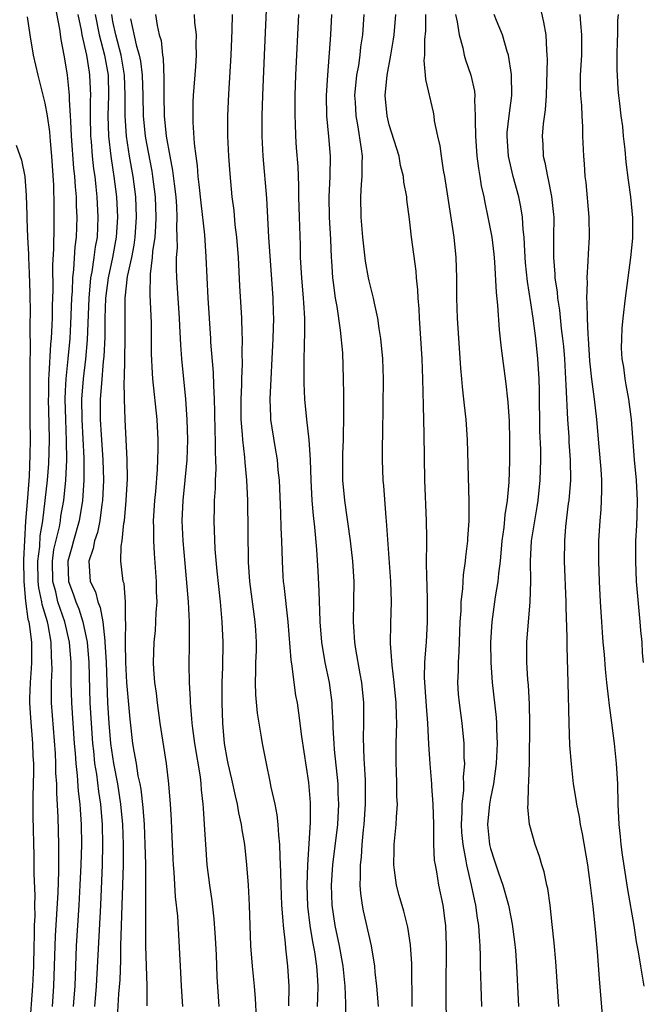
# Model space of a CAD drawing. Units: inches. Extents: x 2640000 to 2643000, y 1518000 to 1519098.
# Drawn here: x 2641376 to 2641438, y 1518263 to 1518360 of the extents above; entities that cross this region are included whole.
import ezdxf

# ---------------------------------------------------------------- set-up
doc = ezdxf.new("R2010")
doc.units = ezdxf.units.IN
doc.header["$MEASUREMENT"] = 0
doc.layers.add('LD26401518_2ft', color=92, linetype='Continuous')

msp = doc.modelspace()

# ---------------------------------------------------------------- linework, layer by layer
at = {"layer": 'LD26401518_2ft'}
for points, elevation in [([(2641400.892, 1518363), (2641400.622, 1518357), (2641400.462, 1518353), (2641400.398, 1518351), (2641400.391, 1518349), (2641400.491, 1518347), (2641400.864, 1518342.864), (2641401.077, 1518339), (2641401.481, 1518333), (2641401.531, 1518331.531), (2641401.544, 1518331), (2641401.497, 1518329), (2641401.195, 1518323), (2641401.245, 1518321.245), (2641401.265, 1518321), (2641401.682, 1518318.318), (2641401.918, 1518317), (2641401.998, 1518316.003), (2641402.105, 1518315), (2641402.248, 1518311.751), (2641402.28, 1518310.28), (2641402.342, 1518309), (2641402.397, 1518307), (2641402.485, 1518305.515), (2641402.523, 1518305), (2641402.582, 1518304.583), (2641402.972, 1518301), (2641403.27, 1518297.27), (2641403.382, 1518296.618), (2641403.566, 1518295), (2641403.744, 1518293.743), (2641403.878, 1518293), (2641404.026, 1518292.026), (2641404.317, 1518289.683), (2641405, 1518285.13), (2641405.168, 1518283.168), (2641405.186, 1518281.186), (2641404.913, 1518277), (2641404.861, 1518275), (2641404.93, 1518272.93), (2641405.145, 1518271), (2641405.405, 1518269.405), (2641405.591, 1518268.408), (2641405.804, 1518267), (2641405.879, 1518266.121), (2641405.941, 1518265), (2641405.897, 1518263.897), (2641405.883, 1518263)], 9552), ([(2641381.798, 1518263), (2641381.865, 1518263.866), (2641381.938, 1518265), (2641382.097, 1518269), (2641382.347, 1518273), (2641382.453, 1518275), (2641382.545, 1518277), (2641382.608, 1518279), (2641382.581, 1518281), (2641382.467, 1518282.467), (2641382.439, 1518283), (2641382.276, 1518284.277), (2641382.187, 1518285.813), (2641382.036, 1518287), (2641381.973, 1518288.027), (2641381.879, 1518289), (2641381.744, 1518291), (2641381.624, 1518293), (2641381.573, 1518295), (2641381.549, 1518297), (2641381.392, 1518299), (2641380.938, 1518301), (2641380.251, 1518303), (2641380.036, 1518303.964), (2641379.748, 1518305), (2641379.71, 1518307), (2641379.858, 1518308.142), (2641380.39, 1518310.389), (2641380.491, 1518311), (2641380.549, 1518311.451), (2641380.817, 1518313), (2641381.02, 1518315), (2641381.113, 1518317), (2641381.106, 1518318.894), (2641381.019, 1518321), (2641380.964, 1518323), (2641381, 1518323.819), (2641381.052, 1518325), (2641381.264, 1518327), (2641381.455, 1518329), (2641381.537, 1518330.463), (2641381.617, 1518333), (2641381.673, 1518333.673), (2641381.709, 1518335), (2641381.826, 1518335.826), (2641381.948, 1518338.052), (2641382.082, 1518339), (2641382.152, 1518341), (2641382.1, 1518342.1), (2641382.086, 1518343), (2641381.988, 1518343.988), (2641381.934, 1518345), (2641381.835, 1518345.835), (2641381.605, 1518349), (2641381.516, 1518350.484), (2641381.505, 1518351), (2641381.384, 1518352.616), (2641381.387, 1518353), (2641381.369, 1518353.369), (2641381.179, 1518355), (2641381, 1518356.233), (2641380.866, 1518357), (2641380.556, 1518358.556), (2641380.43, 1518359.57), (2641379.98, 1518361.98)], 9536), ([(2641427.87, 1518361.87), (2641428.256, 1518360.256), (2641428.457, 1518359), (2641428.526, 1518357.474), (2641428.582, 1518357), (2641428.6, 1518356.6), (2641428.503, 1518353), (2641428.413, 1518351.586), (2641428.223, 1518350.223), (2641428.12, 1518349), (2641428.166, 1518348.167), (2641428.205, 1518347), (2641428.376, 1518346.376), (2641428.625, 1518345), (2641428.707, 1518344.708), (2641429.045, 1518343.045), (2641429.238, 1518341.238), (2641429.255, 1518341), (2641429.245, 1518339), (2641429.214, 1518337), (2641429.345, 1518335.345), (2641429.347, 1518335), (2641429.576, 1518333.576), (2641429.612, 1518333), (2641429.81, 1518331.81), (2641430, 1518330), (2641430.129, 1518329), (2641430.204, 1518328.205), (2641430.301, 1518327), (2641430.427, 1518325), (2641430.434, 1518324.434), (2641430.598, 1518321), (2641430.731, 1518319.269), (2641430.751, 1518318.751), (2641430.889, 1518317), (2641430.904, 1518315), (2641430.738, 1518313), (2641430.688, 1518312.689), (2641430.421, 1518310.421), (2641430.316, 1518309), (2641430.297, 1518307), (2641430.444, 1518303), (2641430.444, 1518302.444), (2641430.552, 1518299.448), (2641430.548, 1518298.548), (2641430.654, 1518295), (2641430.736, 1518291), (2641430.82, 1518288.82), (2641430.968, 1518286.967), (2641431.189, 1518285), (2641431.445, 1518283.445), (2641431.489, 1518283), (2641431.757, 1518281.757), (2641431.857, 1518281), (2641432.065, 1518280.065), (2641432.584, 1518277), (2641432.868, 1518275), (2641433.124, 1518272.876), (2641433.352, 1518270.648), (2641433.546, 1518268.454), (2641433.728, 1518265.728), (2641433.873, 1518264.127), (2641434.122, 1518261)], 9568), ([(2641379.724, 1518263), (2641379.86, 1518265), (2641380.015, 1518269.985), (2641380.258, 1518274.258), (2641380.326, 1518276.326), (2641380.323, 1518277.677), (2641380.351, 1518279), (2641380.277, 1518281.723), (2641380.129, 1518284.129), (2641380.125, 1518285), (2641380.054, 1518286.054), (2641380.048, 1518287), (2641380, 1518288), (2641379.609, 1518293), (2641379.62, 1518294.38), (2641379.604, 1518295), (2641379.667, 1518296.333), (2641379.662, 1518297), (2641379.611, 1518297.611), (2641379.575, 1518299), (2641379.274, 1518300.725), (2641379.213, 1518301), (2641378.704, 1518302.704), (2641378.666, 1518303), (2641378.359, 1518304.359), (2641378.307, 1518305), (2641378.276, 1518307), (2641378.455, 1518308.455), (2641378.504, 1518309.496), (2641378.744, 1518311), (2641378.987, 1518312.987), (2641379.204, 1518315), (2641379.334, 1518316.665), (2641379.41, 1518319), (2641379.398, 1518320.602), (2641379.331, 1518323), (2641379.346, 1518323.345), (2641379.355, 1518325), (2641379.397, 1518325.397), (2641379.557, 1518328.443), (2641379.617, 1518329), (2641379.665, 1518330.335), (2641379.708, 1518331), (2641379.724, 1518332.276), (2641379.77, 1518333.77), (2641379.747, 1518336.253), (2641379.844, 1518337.844), (2641379.861, 1518340.139), (2641379.89, 1518341), (2641379.888, 1518342.112), (2641379.837, 1518344.163), (2641379.648, 1518347), (2641379.506, 1518348.494), (2641379.434, 1518349.434), (2641379.212, 1518351), (2641379, 1518352.257), (2641378.305, 1518355), (2641377.844, 1518357), (2641377.493, 1518359), (2641377.23, 1518360.77)], 9534), ([(2641382.2, 1518361), (2641382.541, 1518359.459), (2641382.614, 1518359), (2641383.089, 1518357), (2641383.32, 1518355.32), (2641383.381, 1518355), (2641383.455, 1518353), (2641383.439, 1518352.561), (2641383.429, 1518351), (2641383.468, 1518349), (2641383.525, 1518348.475), (2641383.639, 1518347), (2641383.773, 1518345.773), (2641383.889, 1518345), (2641383.981, 1518343.981), (2641384.1, 1518343), (2641384.204, 1518341), (2641384.115, 1518339), (2641383.937, 1518338.063), (2641383.807, 1518337), (2641383.602, 1518335.602), (2641383.479, 1518335), (2641383.295, 1518333), (2641383.146, 1518328.854), (2641382.971, 1518326.971), (2641382.729, 1518325), (2641382.58, 1518323), (2641382.598, 1518321), (2641382.811, 1518317.19), (2641382.817, 1518315), (2641382.68, 1518313), (2641382.341, 1518311), (2641381.775, 1518309), (2641381.626, 1518308.374), (2641381.242, 1518307), (2641381.295, 1518305), (2641381.763, 1518303.763), (2641382.008, 1518303), (2641382.301, 1518302.301), (2641382.725, 1518301), (2641383.133, 1518299), (2641383.302, 1518297), (2641383.416, 1518293), (2641383.52, 1518291), (2641383.654, 1518289), (2641383.749, 1518288.251), (2641383.869, 1518287), (2641384.051, 1518285.949), (2641384.256, 1518284.256), (2641384.456, 1518283), (2641384.62, 1518281), (2641384.66, 1518279), (2641384.613, 1518277), (2641384.442, 1518273), (2641384.036, 1518265), (2641383.873, 1518263)], 9538), ([(2641383.918, 1518361), (2641384.325, 1518359), (2641384.855, 1518357), (2641385.204, 1518355), (2641385.249, 1518353), (2641385.186, 1518351), (2641385.244, 1518349), (2641385.48, 1518347), (2641385.672, 1518345.672), (2641385.789, 1518345), (2641386.032, 1518343), (2641386.137, 1518341), (2641386.021, 1518339), (2641385.656, 1518337), (2641385.217, 1518335), (2641384.952, 1518333), (2641384.892, 1518331), (2641384.874, 1518329.126), (2641384.79, 1518327.21), (2641384.736, 1518326.735), (2641384.542, 1518324.542), (2641384.431, 1518323), (2641384.425, 1518321), (2641384.508, 1518319.492), (2641384.682, 1518317), (2641384.744, 1518315), (2641384.66, 1518313), (2641384.586, 1518312.586), (2641384.377, 1518311), (2641384.154, 1518309.846), (2641383.852, 1518309), (2641383.746, 1518308.254), (2641383.292, 1518307), (2641383.439, 1518305), (2641383.958, 1518303.958), (2641384.186, 1518303), (2641384.438, 1518302.437), (2641384.675, 1518301), (2641384.873, 1518299.127), (2641384.899, 1518299), (2641385.013, 1518297.013), (2641385.158, 1518293), (2641385.28, 1518291), (2641385.456, 1518289), (2641385.751, 1518287), (2641386.133, 1518285), (2641386.448, 1518283), (2641386.619, 1518281), (2641386.682, 1518279), (2641386.681, 1518277), (2641386.638, 1518275), (2641386.443, 1518269), (2641386.426, 1518267.574), (2641386.358, 1518265.642), (2641386.245, 1518264.244), (2641386.116, 1518261.884)], 9540), ([(2641389.065, 1518263.065), (2641389.063, 1518265), (2641388.943, 1518269), (2641388.921, 1518270.922), (2641388.95, 1518275.05), (2641388.93, 1518277.07), (2641388.879, 1518279), (2641388.8, 1518281), (2641388.679, 1518282.679), (2641388.468, 1518284.468), (2641388.37, 1518285), (2641388.191, 1518285.809), (2641388, 1518287), (2641387.775, 1518288.225), (2641387.662, 1518289), (2641387.379, 1518291.379), (2641387.209, 1518293.209), (2641387.07, 1518295), (2641386.964, 1518297), (2641386.929, 1518298.929), (2641386.915, 1518299.085), (2641386.944, 1518301), (2641386.93, 1518301.07), (2641386.926, 1518303), (2641386.78, 1518304.78), (2641386.704, 1518305), (2641386.476, 1518307), (2641386.496, 1518308.496), (2641386.585, 1518309), (2641386.759, 1518310.759), (2641386.815, 1518311), (2641387.002, 1518313.003), (2641387.121, 1518315.121), (2641387.089, 1518317), (2641386.881, 1518321), (2641386.821, 1518323), (2641386.804, 1518324.804), (2641386.821, 1518325), (2641386.893, 1518329), (2641386.885, 1518331), (2641386.903, 1518333), (2641387.139, 1518335.139), (2641387.537, 1518337), (2641387.777, 1518338.223), (2641387.883, 1518339), (2641388.018, 1518341), (2641387.934, 1518343), (2641387.682, 1518345), (2641387.334, 1518347), (2641387.021, 1518349), (2641386.889, 1518351), (2641386.901, 1518353), (2641386.831, 1518355), (2641386.485, 1518357), (2641385.963, 1518359), (2641385.685, 1518360.315), (2641385.564, 1518361)], 9542), ([(2641387.428, 1518360.572), (2641387.972, 1518358.028), (2641388.275, 1518357), (2641388.396, 1518356.396), (2641388.559, 1518355), (2641388.629, 1518353), (2641388.677, 1518351), (2641388.875, 1518349), (2641389, 1518348.26), (2641389.517, 1518345.517), (2641389.599, 1518345), (2641389.85, 1518343), (2641389.925, 1518341), (2641389.895, 1518340.106), (2641389.811, 1518339), (2641389.603, 1518337.603), (2641389.562, 1518337), (2641389.358, 1518335.358), (2641389.318, 1518333.318), (2641389.45, 1518330.55), (2641389.476, 1518327.476), (2641389.565, 1518325.566), (2641389.609, 1518325), (2641390.014, 1518321), (2641390.123, 1518319), (2641390.128, 1518318.128), (2641390.106, 1518317), (2641390.062, 1518316.062), (2641389.877, 1518313.877), (2641389.788, 1518313), (2641389.678, 1518311), (2641389.701, 1518310.299), (2641389.696, 1518309), (2641389.758, 1518307.758), (2641389.951, 1518305), (2641389.964, 1518303.965), (2641390.008, 1518303), (2641389.926, 1518301.926), (2641389.906, 1518301), (2641389.845, 1518300.155), (2641389.727, 1518299), (2641389.67, 1518297), (2641389.706, 1518296.294), (2641389.807, 1518295), (2641389.947, 1518293.946), (2641390.05, 1518293), (2641390.323, 1518291), (2641390.938, 1518287), (2641391.192, 1518285), (2641391.357, 1518283), (2641391.441, 1518281.442), (2641391.469, 1518280.531), (2641391.606, 1518277.606), (2641391.643, 1518277), (2641391.709, 1518276.291), (2641391.851, 1518273.85), (2641392.058, 1518271.942), (2641392.368, 1518266.367), (2641392.419, 1518265), (2641392.552, 1518263)], 9544), ([(2641389.901, 1518361), (2641390.067, 1518359.933), (2641390.264, 1518359), (2641390.438, 1518358.438), (2641390.594, 1518357), (2641390.654, 1518356.654), (2641390.715, 1518354.715), (2641390.702, 1518353), (2641390.757, 1518351), (2641390.957, 1518349), (2641391.307, 1518347), (2641391.582, 1518345.582), (2641391.725, 1518344.275), (2641391.893, 1518343), (2641391.963, 1518342.037), (2641392.011, 1518341), (2641391.97, 1518339.97), (2641392.014, 1518339), (2641392.032, 1518337.968), (2641391.951, 1518337), (2641391.928, 1518335.928), (2641391.956, 1518335), (2641392.084, 1518333), (2641392.232, 1518331), (2641392.26, 1518330.26), (2641392.346, 1518329), (2641392.367, 1518328.367), (2641392.478, 1518327), (2641392.848, 1518323), (2641392.986, 1518321), (2641393.054, 1518319), (2641392.998, 1518317), (2641392.583, 1518313), (2641392.509, 1518311), (2641392.599, 1518309), (2641392.781, 1518306.781), (2641393.136, 1518303), (2641393.229, 1518301), (2641393.222, 1518298.778), (2641393.194, 1518296.806), (2641393.228, 1518295), (2641393.32, 1518293.32), (2641393.321, 1518293), (2641393.463, 1518291.463), (2641393.477, 1518291), (2641393.534, 1518290.466), (2641393.734, 1518289), (2641394.297, 1518285.703), (2641394.385, 1518285), (2641394.418, 1518284.418), (2641394.586, 1518283), (2641394.598, 1518282.598), (2641394.71, 1518281), (2641394.818, 1518279), (2641394.966, 1518277), (2641395.216, 1518275), (2641395.455, 1518273.454), (2641395.666, 1518271.666), (2641395.793, 1518269.793), (2641395.877, 1518268.123), (2641395.945, 1518265.945), (2641396.14, 1518263)], 9546), ([(2641399.89, 1518261.89), (2641399.778, 1518263.779), (2641399.677, 1518265), (2641399.475, 1518267), (2641399.306, 1518269), (2641399.181, 1518273), (2641399.073, 1518275), (2641398.921, 1518277), (2641398.71, 1518279), (2641398.461, 1518280.461), (2641398.4, 1518281), (2641398.142, 1518282.141), (2641398.007, 1518283), (2641397.807, 1518283.806), (2641397.451, 1518285.451), (2641397.068, 1518287), (2641397, 1518287.347), (2641396.722, 1518289), (2641396.544, 1518291), (2641396.48, 1518293), (2641396.483, 1518295), (2641396.536, 1518296.535), (2641396.571, 1518299), (2641396.486, 1518301), (2641396.305, 1518303), (2641395.981, 1518306.019), (2641395.798, 1518308.202), (2641395.683, 1518311), (2641395.718, 1518312.282), (2641395.719, 1518313), (2641395.819, 1518314.181), (2641395.821, 1518315), (2641395.892, 1518316.108), (2641395.865, 1518317), (2641395.817, 1518317.817), (2641395.824, 1518319), (2641395.793, 1518319.793), (2641395.762, 1518321.762), (2641395.72, 1518323), (2641395.646, 1518324.354), (2641395.627, 1518325.628), (2641395.374, 1518328.626), (2641395.361, 1518329), (2641395.082, 1518333), (2641394.916, 1518337.084), (2641394.762, 1518339.238), (2641394.393, 1518342.393), (2641394.224, 1518344.224), (2641394.122, 1518345), (2641394.044, 1518346.044), (2641393.898, 1518347), (2641393.745, 1518348.255), (2641393.615, 1518350.385), (2641393.606, 1518351), (2641393.626, 1518352.374), (2641393.653, 1518353), (2641393.869, 1518355.869), (2641393.938, 1518357), (2641393.91, 1518358.09), (2641393.936, 1518359), (2641393.793, 1518360.207), (2641393.759, 1518361)], 9548), ([(2641403.065, 1518263.065), (2641403.087, 1518265), (2641402.979, 1518266.979), (2641402.762, 1518268.762), (2641402.729, 1518269.271), (2641402.53, 1518271), (2641402.516, 1518271.484), (2641402.393, 1518273), (2641402.307, 1518275), (2641402.284, 1518276.284), (2641402.199, 1518277.801), (2641402.188, 1518279), (2641402.076, 1518279.924), (2641402.028, 1518281), (2641401.929, 1518281.928), (2641401.707, 1518283), (2641401.338, 1518284.662), (2641401.239, 1518285.239), (2641400.847, 1518287), (2641400.467, 1518289), (2641400.378, 1518289.621), (2641399.989, 1518291.989), (2641399.808, 1518293.808), (2641399.763, 1518295), (2641399.82, 1518296.18), (2641399.812, 1518297), (2641399.863, 1518298.137), (2641399.863, 1518299), (2641399.803, 1518300.197), (2641399.747, 1518301), (2641399.223, 1518305), (2641399.087, 1518306.913), (2641399.004, 1518313), (2641398.917, 1518315), (2641398.743, 1518316.743), (2641398.718, 1518317.282), (2641398.508, 1518319), (2641398.487, 1518319.513), (2641398.371, 1518321), (2641398.371, 1518323), (2641398.436, 1518324.436), (2641398.432, 1518325), (2641398.493, 1518326.493), (2641398.463, 1518327.537), (2641398.491, 1518329), (2641398.462, 1518329.538), (2641398.429, 1518331), (2641398.215, 1518334.215), (2641398.086, 1518337), (2641397.935, 1518339), (2641397.782, 1518340.218), (2641397.653, 1518341.653), (2641397.481, 1518343), (2641397.257, 1518345.257), (2641397.128, 1518347), (2641397.04, 1518349), (2641397.045, 1518351), (2641397.141, 1518353.141), (2641397.367, 1518357), (2641397.471, 1518359.471), (2641397.502, 1518361)], 9550), ([(2641408.702, 1518261.299), (2641408.69, 1518263.31), (2641408.624, 1518265), (2641408.426, 1518267), (2641408.071, 1518269), (2641407.657, 1518271), (2641407.369, 1518273), (2641407.302, 1518275), (2641407.424, 1518277), (2641407.9, 1518281), (2641408.007, 1518283), (2641407.96, 1518284.04), (2641407.94, 1518285), (2641407.594, 1518288.406), (2641407.545, 1518289), (2641407.456, 1518290.544), (2641407.447, 1518291), (2641407.354, 1518292.646), (2641407.351, 1518293), (2641407.08, 1518295), (2641406.657, 1518297), (2641406.323, 1518299), (2641406.158, 1518301), (2641406.147, 1518302.147), (2641406.098, 1518303), (2641406.083, 1518304.084), (2641405.981, 1518306.019), (2641405.841, 1518308.159), (2641405.641, 1518310.36), (2641405.509, 1518311.509), (2641405.393, 1518313), (2641405.283, 1518315), (2641405.199, 1518317), (2641405.065, 1518319), (2641404.839, 1518321), (2641404.644, 1518323), (2641404.582, 1518324.582), (2641404.591, 1518326.591), (2641404.633, 1518328.633), (2641404.665, 1518329.335), (2641404.648, 1518331), (2641404.539, 1518332.539), (2641404.528, 1518333), (2641404.353, 1518335), (2641404.239, 1518337), (2641404.213, 1518338.213), (2641404.117, 1518341), (2641404.071, 1518343), (2641404.069, 1518344.069), (2641403.987, 1518345.987), (2641403.84, 1518347.84), (2641403.764, 1518349), (2641403.73, 1518350.27), (2641403.686, 1518351), (2641403.701, 1518353), (2641403.769, 1518355), (2641404.064, 1518361)], 9554), ([(2641411.931, 1518263), (2641411.873, 1518263.873), (2641411.77, 1518265), (2641411.61, 1518266.39), (2641411.565, 1518267), (2641411.247, 1518269), (2641410.456, 1518272.457), (2641410.355, 1518273), (2641410.177, 1518274.177), (2641410.119, 1518275), (2641410.168, 1518275.832), (2641410.156, 1518277), (2641410.251, 1518277.748), (2641410.333, 1518279), (2641410.459, 1518280.459), (2641410.522, 1518281), (2641410.658, 1518283), (2641410.664, 1518285), (2641410.632, 1518285.368), (2641410.561, 1518287), (2641410.521, 1518287.478), (2641410.462, 1518289.538), (2641410.482, 1518291), (2641410.476, 1518293), (2641410.292, 1518295), (2641410.125, 1518295.875), (2641409.702, 1518298.298), (2641409.599, 1518299), (2641409.483, 1518300.517), (2641409.462, 1518301), (2641409.506, 1518303), (2641409.519, 1518305), (2641409.381, 1518307), (2641409.15, 1518309), (2641408.595, 1518313), (2641408.416, 1518315), (2641408.406, 1518317.594), (2641408.477, 1518319), (2641408.466, 1518319.534), (2641408.521, 1518321), (2641408.497, 1518321.503), (2641408.51, 1518323), (2641408.493, 1518323.507), (2641408.488, 1518325), (2641408.402, 1518327.598), (2641408.188, 1518329.812), (2641407.833, 1518332.167), (2641407.677, 1518333), (2641407.483, 1518334.517), (2641407.406, 1518335), (2641407.311, 1518336.689), (2641407.281, 1518337), (2641407.223, 1518338.777), (2641407.096, 1518341), (2641407.061, 1518343), (2641407.161, 1518345), (2641407.197, 1518347), (2641407.03, 1518348.97), (2641406.829, 1518351), (2641406.801, 1518353), (2641406.915, 1518355), (2641407.211, 1518359), (2641407.316, 1518361)], 9556), ([(2641415.272, 1518263), (2641415.22, 1518267.219), (2641415.105, 1518269.105), (2641414.843, 1518270.843), (2641414.432, 1518272.432), (2641413.975, 1518273.975), (2641413.699, 1518275), (2641413.526, 1518276.474), (2641413.444, 1518277), (2641413.493, 1518278.507), (2641413.494, 1518279), (2641413.685, 1518281), (2641413.703, 1518281.702), (2641413.805, 1518283), (2641413.756, 1518283.756), (2641413.757, 1518285), (2641413.72, 1518286.28), (2641413.673, 1518287), (2641413.693, 1518289), (2641413.745, 1518291), (2641413.706, 1518291.706), (2641413.677, 1518293), (2641413.477, 1518295), (2641413.272, 1518296.728), (2641413.133, 1518298.867), (2641413.16, 1518300.84), (2641413.225, 1518303), (2641413.161, 1518305), (2641412.849, 1518309.151), (2641412.726, 1518311), (2641412.683, 1518311.317), (2641412.444, 1518314.444), (2641412.383, 1518315), (2641412.334, 1518317), (2641412.332, 1518318.332), (2641412.377, 1518319.623), (2641412.427, 1518325), (2641412.361, 1518327), (2641412.173, 1518329), (2641412, 1518330), (2641411.866, 1518331), (2641411.523, 1518332.477), (2641411.429, 1518333), (2641411, 1518334.688), (2641410.933, 1518335), (2641410.655, 1518336.655), (2641410.4, 1518339), (2641410.219, 1518341), (2641410.181, 1518343), (2641410.255, 1518344.255), (2641410.323, 1518345), (2641410.317, 1518346.317), (2641410.349, 1518347), (2641410.268, 1518347.732), (2641409.893, 1518350.107), (2641409.713, 1518351), (2641409.655, 1518352.345), (2641409.609, 1518353), (2641409.798, 1518355), (2641409.977, 1518355.978), (2641410.119, 1518357), (2641410.201, 1518357.799), (2641410.383, 1518359), (2641410.524, 1518361)], 9558), ([(2641418.668, 1518260.668), (2641418.636, 1518264.636), (2641418.67, 1518269), (2641418.598, 1518271), (2641418.52, 1518271.48), (2641418.325, 1518273), (2641417.902, 1518275), (2641417.694, 1518276.306), (2641417.552, 1518277), (2641417.476, 1518277.476), (2641417.407, 1518279), (2641417.412, 1518280.588), (2641417.386, 1518281), (2641417.352, 1518283), (2641417.216, 1518284.784), (2641417.217, 1518285), (2641417.03, 1518286.969), (2641416.915, 1518288.915), (2641416.822, 1518291), (2641416.678, 1518292.678), (2641416.49, 1518295.51), (2641416.521, 1518297), (2641416.656, 1518298.656), (2641416.663, 1518299), (2641416.78, 1518301), (2641416.779, 1518303), (2641416.733, 1518304.733), (2641416.701, 1518305.299), (2641416.691, 1518307), (2641416.722, 1518308.722), (2641416.703, 1518309.297), (2641416.685, 1518311), (2641416.499, 1518315), (2641416.454, 1518319.546), (2641416.37, 1518322.37), (2641416.315, 1518325), (2641416.244, 1518327), (2641416.126, 1518329), (2641415.981, 1518331), (2641415.939, 1518331.939), (2641415.841, 1518333), (2641415.814, 1518333.814), (2641415.683, 1518335), (2641415.644, 1518335.644), (2641415.206, 1518339), (2641415, 1518340.785), (2641414.737, 1518342.737), (2641414.72, 1518343), (2641414.447, 1518344.447), (2641414.419, 1518345), (2641414.102, 1518346.102), (2641413.96, 1518347), (2641413, 1518350.101), (2641412.782, 1518351), (2641412.596, 1518353), (2641412.79, 1518355), (2641413.164, 1518357), (2641413.427, 1518358.573), (2641413.477, 1518359), (2641413.648, 1518361)], 9560), ([(2641422.144, 1518263), (2641422.069, 1518265), (2641422.026, 1518267), (2641422.022, 1518267.978), (2641421.984, 1518269), (2641421.905, 1518269.905), (2641421.855, 1518271), (2641421.727, 1518271.727), (2641421.565, 1518273), (2641421.448, 1518273.448), (2641421.136, 1518275), (2641420.653, 1518277), (2641420.604, 1518277.396), (2641420.285, 1518279), (2641420.182, 1518280.181), (2641420.139, 1518281), (2641420.205, 1518282.205), (2641420.205, 1518283), (2641420.362, 1518284.362), (2641420.364, 1518285), (2641420.343, 1518285.657), (2641420.455, 1518287), (2641420.414, 1518287.586), (2641420.4, 1518289), (2641420.197, 1518291), (2641419.927, 1518293), (2641419.85, 1518293.85), (2641419.773, 1518295), (2641419.829, 1518296.171), (2641419.828, 1518297), (2641419.916, 1518298.084), (2641420.013, 1518301), (2641420.088, 1518302.088), (2641420.106, 1518303), (2641420.259, 1518304.259), (2641420.29, 1518305), (2641420.338, 1518305.662), (2641420.541, 1518307), (2641420.573, 1518307.427), (2641420.77, 1518309), (2641420.775, 1518309.225), (2641420.906, 1518311), (2641420.908, 1518312.908), (2641420.73, 1518319), (2641420.591, 1518321), (2641420.426, 1518322.426), (2641420.383, 1518323), (2641420.229, 1518324.229), (2641420.172, 1518325), (2641420.062, 1518326.063), (2641419.748, 1518331), (2641419.678, 1518333), (2641419.66, 1518335), (2641419.605, 1518337), (2641419.409, 1518339), (2641418.502, 1518345), (2641418.371, 1518345.63), (2641418.158, 1518347), (2641418.025, 1518348.025), (2641417.788, 1518349), (2641417.48, 1518350.52), (2641417.422, 1518351), (2641417.353, 1518351.354), (2641416.6, 1518354.6), (2641416.591, 1518355), (2641416.458, 1518356.458), (2641416.505, 1518357), (2641416.528, 1518358.528), (2641416.614, 1518359.386), (2641416.609, 1518361)], 9562), ([(2641419.529, 1518361), (2641419.709, 1518360.291), (2641419.911, 1518359), (2641420.273, 1518357.727), (2641420.403, 1518357), (2641420.529, 1518356.528), (2641421.068, 1518355), (2641421.419, 1518353.419), (2641421.459, 1518353), (2641421.43, 1518352.57), (2641421.499, 1518351), (2641421.476, 1518350.524), (2641421.505, 1518349), (2641421.666, 1518347), (2641421.811, 1518345.811), (2641421.962, 1518345), (2641422.095, 1518344.095), (2641422.333, 1518343), (2641422.434, 1518342.435), (2641422.755, 1518341), (2641423.147, 1518339), (2641423.342, 1518337.342), (2641423.41, 1518336.59), (2641423.548, 1518333.548), (2641423.697, 1518332.303), (2641423.86, 1518329.86), (2641424.053, 1518328.053), (2641424.525, 1518324.525), (2641424.694, 1518323), (2641424.723, 1518322.723), (2641424.837, 1518320.837), (2641424.87, 1518319), (2641424.867, 1518316.866), (2641424.811, 1518314.812), (2641424.662, 1518313), (2641424.434, 1518311.566), (2641424.327, 1518310.327), (2641424.138, 1518309), (2641423.943, 1518307), (2641423.782, 1518305.781), (2641423.72, 1518305), (2641423.471, 1518303.471), (2641423.141, 1518301), (2641423.017, 1518299), (2641423.024, 1518297), (2641423.162, 1518295), (2641423.558, 1518291.557), (2641423.592, 1518291), (2641423.596, 1518290.404), (2641423.651, 1518289), (2641423.566, 1518287), (2641423.289, 1518285), (2641423, 1518283.602), (2641422.896, 1518283), (2641422.718, 1518281), (2641422.908, 1518279), (2641423, 1518278.618), (2641423.412, 1518277.411), (2641423.78, 1518276.22), (2641424.211, 1518275), (2641424.772, 1518273), (2641425, 1518271.817), (2641425.152, 1518271.152), (2641425.381, 1518269.381), (2641425.464, 1518268.536), (2641425.577, 1518267), (2641425.777, 1518263)], 9564), ([(2641429.745, 1518263), (2641429.453, 1518267.453), (2641429.295, 1518269.295), (2641429.107, 1518271.107), (2641428.889, 1518273), (2641428.661, 1518274.661), (2641428.568, 1518275), (2641428.308, 1518276.308), (2641428.07, 1518277), (2641427.83, 1518277.83), (2641427.404, 1518279), (2641426.879, 1518280.879), (2641426.855, 1518281), (2641426.693, 1518282.694), (2641426.717, 1518283), (2641426.742, 1518284.741), (2641426.807, 1518285.193), (2641426.847, 1518287.154), (2641426.886, 1518291), (2641426.87, 1518292.87), (2641426.759, 1518294.758), (2641426.698, 1518295.302), (2641426.578, 1518297), (2641426.579, 1518299), (2641426.916, 1518303), (2641426.977, 1518305.023), (2641426.968, 1518307), (2641427.07, 1518309), (2641427.371, 1518311), (2641427.615, 1518312.385), (2641427.706, 1518313), (2641427.912, 1518315), (2641427.967, 1518317), (2641427.966, 1518318.034), (2641427.893, 1518319.893), (2641427.853, 1518323.854), (2641427.818, 1518325), (2641427.675, 1518327), (2641427.469, 1518329), (2641427.225, 1518331), (2641427, 1518332.51), (2641426.644, 1518334.644), (2641426.471, 1518336.47), (2641426.383, 1518337.617), (2641426.335, 1518339), (2641426.234, 1518339.766), (2641426.16, 1518341), (2641426, 1518342), (2641425.792, 1518343), (2641425.257, 1518345), (2641424.781, 1518347), (2641424.639, 1518349), (2641424.654, 1518349.346), (2641424.845, 1518351), (2641425.101, 1518353), (2641425.079, 1518355.079), (2641424.768, 1518357), (2641424.646, 1518357.354), (2641424.189, 1518359), (2641423.596, 1518360.404), (2641423.361, 1518361)], 9566), ([(2641431.827, 1518361), (2641431.889, 1518360.111), (2641432.004, 1518359), (2641431.985, 1518357), (2641431.875, 1518355), (2641431.868, 1518353.868), (2641431.895, 1518353), (2641431.986, 1518352.014), (2641432.021, 1518351), (2641432.098, 1518349.902), (2641432.107, 1518349), (2641432.181, 1518347), (2641432.265, 1518346.266), (2641432.338, 1518345), (2641432.424, 1518344.424), (2641432.732, 1518341), (2641432.746, 1518339), (2641432.642, 1518337.357), (2641432.631, 1518336.631), (2641432.511, 1518335), (2641432.547, 1518334.547), (2641432.482, 1518333), (2641432.538, 1518332.538), (2641432.544, 1518331), (2641432.607, 1518329.393), (2641432.649, 1518329), (2641432.789, 1518326.789), (2641432.975, 1518324.975), (2641433.263, 1518323), (2641433.486, 1518321), (2641433.699, 1518318.301), (2641433.894, 1518316.106), (2641433.959, 1518315), (2641433.986, 1518314.014), (2641433.956, 1518313), (2641433.907, 1518312.093), (2641433.812, 1518311), (2641433.686, 1518309), (2641433.676, 1518307), (2641433.737, 1518305), (2641433.83, 1518303), (2641433.961, 1518301), (2641434.054, 1518299.946), (2641434.116, 1518299), (2641434.229, 1518297.771), (2641434.325, 1518296.325), (2641434.464, 1518295), (2641434.677, 1518293.322), (2641434.706, 1518293), (2641434.971, 1518291.029), (2641435.218, 1518289), (2641435.422, 1518287), (2641435.542, 1518285), (2641435.592, 1518283), (2641435.68, 1518281), (2641435.814, 1518279.814), (2641435.878, 1518279), (2641436.011, 1518277.989), (2641436.556, 1518274.556), (2641437.16, 1518271), (2641437.403, 1518269.403), (2641437.599, 1518268.401), (2641437.815, 1518267), (2641437.998, 1518266.002), (2641438.153, 1518265)], 9570), ([(2641438.132, 1518297), (2641438.04, 1518297.96), (2641437.981, 1518299), (2641437.861, 1518300.139), (2641437.8, 1518301), (2641437.557, 1518303.558), (2641437.449, 1518305), (2641437.36, 1518307), (2641437.381, 1518309), (2641437.475, 1518310.525), (2641437.484, 1518311.484), (2641437.529, 1518313), (2641437.419, 1518315), (2641437.223, 1518317), (2641436.93, 1518321), (2641436.671, 1518323), (2641436.427, 1518324.427), (2641436.301, 1518325), (2641436.172, 1518326.171), (2641436.015, 1518327), (2641435.96, 1518328.04), (2641435.968, 1518329), (2641436.021, 1518329.979), (2641436.12, 1518331), (2641436.351, 1518333), (2641436.884, 1518337), (2641437.076, 1518338.925), (2641437.082, 1518340.918), (2641436.876, 1518343), (2641436.638, 1518344.637), (2641436.412, 1518346.412), (2641436.321, 1518347.68), (2641436.159, 1518349), (2641436.066, 1518349.934), (2641435.92, 1518351), (2641435.786, 1518352.214), (2641435.682, 1518353), (2641435.619, 1518353.619), (2641435.539, 1518355), (2641435.526, 1518355.526), (2641435.535, 1518357), (2641435.556, 1518358.444), (2641435.582, 1518359), (2641435.582, 1518360.417), (2641435.647, 1518361)], 9572), ([(2641376.105, 1518348.105), (2641376.634, 1518346.634), (2641376.978, 1518345), (2641377.113, 1518343.113), (2641377.187, 1518341.187), (2641377.185, 1518340.815), (2641377.244, 1518339), (2641377.326, 1518337.326), (2641377.325, 1518337), (2641377.416, 1518335.416), (2641377.478, 1518333.478), (2641377.51, 1518331.51), (2641377.48, 1518330.52), (2641377.52, 1518327.52), (2641377.487, 1518327), (2641377.483, 1518325.483), (2641377.457, 1518325), (2641377.458, 1518323), (2641377.487, 1518321), (2641377.496, 1518319), (2641377.481, 1518317.481), (2641377.401, 1518315.401), (2641377.243, 1518313.243), (2641377.054, 1518310.946), (2641376.943, 1518309.057), (2641376.851, 1518307.149), (2641376.866, 1518305), (2641377.053, 1518303.053), (2641377.287, 1518301.287), (2641377.375, 1518301), (2641377.455, 1518300.546), (2641377.623, 1518299), (2641377.623, 1518297.623), (2641377.641, 1518297), (2641377.612, 1518296.388), (2641377.507, 1518295), (2641377.449, 1518293.449), (2641377.445, 1518293), (2641377.527, 1518291.528), (2641377.748, 1518289), (2641377.778, 1518287.778), (2641377.819, 1518287), (2641377.825, 1518286.175), (2641377.758, 1518283.758), (2641377.769, 1518281.769), (2641377.878, 1518277.878), (2641377.883, 1518276.117), (2641377.96, 1518273.959), (2641377.938, 1518273), (2641377.952, 1518271.952), (2641377.912, 1518271), (2641377.907, 1518269.907), (2641377.872, 1518269), (2641377.829, 1518267), (2641377.739, 1518265), (2641377.442, 1518261)], 9532)]:
    msp.add_lwpolyline(points, dxfattribs=dict(at, elevation=elevation))

doc.saveas('drawing.dxf')
